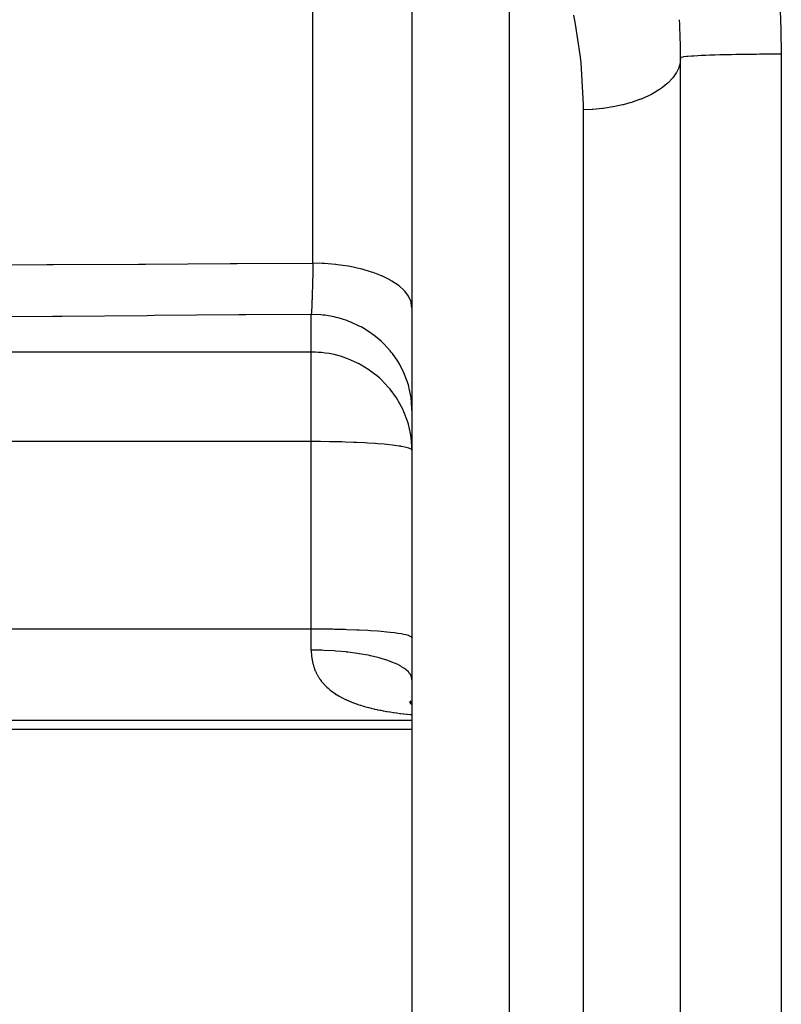
# Model space of a CAD drawing. Extents: x 24 to 1284, y -782 to 196.
# Drawn here: x 121 to 144, y -351 to -322 of the extents above; entities that cross this region are included whole.
import ezdxf

# ---------------------------------------------------------------- set-up
doc = ezdxf.new("R2010")
doc.units = 0
doc.linetypes.add('DASHED', pattern=[11.05, 8.7, -2.35])
doc.layers.get('0').update_dxf_attribs({"linetype": 'CONTINUOUS'})
doc.layers.add('NEVIDI', color=4, linetype='DASHED')

msp = doc.modelspace()

# ---------------------------------------------------------------- linework, layer by layer
at = {"color": 2}
for p, q in [((133, -316.961634), (133, -366.631865)), ((133, -316.961634), (133, -366.631865)), ((141, -370.901665), (141, -322.808298)), ((132.996014, -341.484585), (133, -341.537422)), ((132.925542, -341.995102), (133, -342.048759)), ((132.936712, -341.971074), (133, -342.031275)), ((132.974775, -342.007149), (133, -342.031797)), ((132.994682, -341.994738), (133, -342.001601)), ((132.946516, -342.03333), (133, -342.061589)), ((132.971684, -342.026988), (133, -342.04798)), ((101, -342.808298), (133, -342.808298))]:
    msp.add_line(p, q, dxfattribs=at)
msp.add_arc((121, -322.808298), 20, 0, 3.250837, dxfattribs=at)
at = {"layer": 'NEVIDI', "color": 7, "linetype": 'CONTINUOUS'}
for p, q in [((135.895302, -316.746077), (135.895302, -339.808298)), ((130.052357, -328.927297), (130.052357, -316.81172)), ((143.962989, -321.399329), (143.98814, -321.965082)), ((137.870733, -321.80336), (137.81869, -321.535742)), ((138.008777, -322.718191), (137.870733, -321.80336)), ((143.98814, -321.965082), (143.990745, -322.051202)), ((143.990745, -322.051202), (143.999888, -322.631909)), ((143.999888, -322.631909), (144, -322.703599)), ((138.034366, -322.952977), (138.008777, -322.718191)), ((138.103925, -324.207862), (138.034366, -322.952977)), ((140.988456, -322.944168), (140.974069, -323.011692)), ((140.990158, -322.933772), (140.988456, -322.944168)), ((141, -322.808298), (140.990158, -322.933772)), ((141.01251, -322.798752), (141, -322.808299)), ((141.019341, -322.796433), (141.01251, -322.798752)), ((141.020344, -322.79613), (141.019341, -322.796433)), ((141.070667, -322.785709), (141.020344, -322.79613)), ((141.091344, -322.782661), (141.070667, -322.785709)), ((141.093498, -322.782365), (141.091344, -322.782661)), ((141.17546, -322.773018), (141.093498, -322.782365)), ((141.215373, -322.769344), (141.17546, -322.773018)), ((141.218529, -322.76907), (141.215373, -322.769344)), ((141.325184, -322.760889), (141.218529, -322.76907)), ((141.389039, -322.756735), (141.325184, -322.760889)), ((141.393357, -322.75647), (141.389039, -322.756735)), ((141.517406, -322.749517), (141.393357, -322.75647)), ((141.609519, -322.745038), (141.517406, -322.749517)), ((141.614638, -322.744803), (141.609519, -322.745038)), ((141.749116, -322.739081), (141.614638, -322.744803)), ((141.872509, -322.734481), (141.749116, -322.739081)), ((141.878679, -322.734265), (141.872509, -322.734481)), ((142.016707, -322.729743), (141.878679, -322.734265)), ((142.173721, -322.725236), (142.016707, -322.729743)), ((142.18066, -322.72505), (142.173721, -322.725236)), ((142.315762, -322.721657), (142.18066, -322.72505)), ((142.5076, -322.717475), (142.315762, -322.721657)), ((142.514956, -322.717328), (142.5076, -322.717475)), ((142.641588, -322.714949), (142.514956, -322.717328)), ((142.86787, -322.711341), (142.641588, -322.714949)), ((142.875979, -322.711226), (142.86787, -322.711341)), ((142.989124, -322.709722), (142.875979, -322.711226)), ((143.248689, -322.706936), (142.989124, -322.709722)), ((143.256895, -322.706862), (143.248689, -322.706936)), ((143.3527, -322.706065), (143.256895, -322.706862)), ((143.642668, -322.704345), (143.3527, -322.706065)), ((143.651309, -322.704309), (143.642668, -322.704345)), ((143.72645, -322.704036), (143.651309, -322.704309)), ((144, -322.703599), (143.72645, -322.704036)), ((144, -322.703599), (144, -373.615756)), ((140.896724, -323.211569), (140.874512, -323.251987)), ((140.94465, -323.104721), (140.896724, -323.211569)), ((140.948447, -323.094466), (140.94465, -323.104721)), ((140.974069, -323.011692), (140.948447, -323.094466)), ((140.761217, -323.414406), (140.633314, -323.551011)), ((140.769069, -323.404764), (140.761217, -323.414406)), ((140.769303, -323.404474), (140.769069, -323.404764)), ((140.868614, -323.262066), (140.769303, -323.404474)), ((140.874512, -323.251987), (140.868614, -323.262066)), ((140.264043, -323.825431), (140.11269, -323.90896)), ((140.277355, -323.817464), (140.264043, -323.825431)), ((140.373868, -323.75621), (140.277355, -323.817464)), ((140.457288, -323.697632), (140.373868, -323.75621)), ((140.468814, -323.689066), (140.457288, -323.697632)), ((140.594008, -323.587073), (140.468814, -323.689066)), ((140.623581, -323.560152), (140.594008, -323.587073)), ((140.633314, -323.551011), (140.623581, -323.560152)), ((139.805688, -324.04632), (139.562976, -324.131566)), ((139.815029, -324.042667), (139.805688, -324.04632)), ((139.821928, -324.03995), (139.815029, -324.042667)), ((140.046116, -323.94205), (139.821928, -324.03995)), ((140.060852, -323.9349), (140.046116, -323.94205)), ((140.11269, -323.90896), (140.060852, -323.9349)), ((138.104698, -324.357645), (138.103925, -324.207862)), ((138.36712, -324.346936), (138.104698, -324.357644)), ((138.104698, -339.808298), (138.104698, -324.357644)), ((138.369682, -324.346773), (138.36712, -324.346936)), ((138.387101, -324.345628), (138.369682, -324.346773)), ((138.67608, -324.318708), (138.387101, -324.345628)), ((138.695742, -324.316321), (138.67608, -324.318708)), ((138.757077, -324.308411), (138.695742, -324.316321)), ((138.977627, -324.273962), (138.757077, -324.308411)), ((138.996874, -324.270496), (138.977627, -324.273962)), ((139.131383, -324.244117), (138.996874, -324.270496)), ((139.268616, -324.213154), (139.131383, -324.244117)), ((139.286888, -324.208709), (139.268616, -324.213154)), ((139.486131, -324.155001), (139.286888, -324.208709)), ((139.545601, -324.137005), (139.486131, -324.155001)), ((139.562976, -324.131566), (139.545601, -324.137005)), ((119.596768, -328.986187), (122.122497, -328.972115)), ((122.122497, -328.972115), (122.327948, -328.970966)), ((122.327948, -328.970966), (124.853674, -328.956789)), ((124.853674, -328.956789), (125.059124, -328.955631)), ((125.059124, -328.955631), (127.584846, -328.941347)), ((127.584846, -328.941347), (127.790296, -328.940181)), ((127.790296, -328.940181), (130.052357, -328.927297)), ((130.049522, -329.071886), (130.046581, -329.210154)), ((130.049956, -329.050478), (130.049522, -329.071886)), ((130.051781, -328.957649), (130.049956, -329.050478)), ((130.052357, -328.927297), (130.051781, -328.957649)), ((130.325528, -328.934963), (130.052357, -328.927297)), ((130.341568, -328.935761), (130.325528, -328.934963)), ((130.396738, -328.9388), (130.341568, -328.935761)), ((130.717907, -328.965817), (130.396738, -328.9388)), ((130.731834, -328.967358), (130.717907, -328.965817)), ((130.785642, -328.973607), (130.731834, -328.967358)), ((131.097688, -329.019513), (130.785642, -328.973607)), ((131.109319, -329.021557), (131.097688, -329.019513)), ((131.160594, -329.030867), (131.109319, -329.021557)), ((131.457923, -329.095057), (131.160594, -329.030867)), ((131.467299, -329.097383), (131.457923, -329.095057)), ((131.515437, -329.109636), (131.467299, -329.097383)), ((131.792568, -329.191177), (131.515437, -329.109636)), ((130.042432, -329.387919), (130.039718, -329.494675)), ((130.042911, -329.368342), (130.042432, -329.387919)), ((130.045412, -329.262148), (130.042911, -329.368342)), ((130.046063, -329.233399), (130.045412, -329.262148)), ((130.046517, -329.213014), (130.046063, -329.233399)), ((130.046581, -329.210154), (130.046517, -329.213014)), ((131.799499, -329.193478), (131.792568, -329.191177)), ((131.843612, -329.208455), (131.799499, -329.193478)), ((132.095472, -329.306104), (131.843612, -329.208455)), ((132.100352, -329.308225), (132.095472, -329.306104)), ((132.13975, -329.325708), (132.100352, -329.308225)), ((132.361537, -329.437906), (132.13975, -329.325708)), ((130.034654, -329.676207), (130.032311, -329.753204)), ((130.035177, -329.658438), (130.034654, -329.676207)), ((130.038408, -329.543732), (130.035177, -329.658438)), ((130.038633, -329.535439), (130.038408, -329.543732)), ((130.039133, -329.516764), (130.038633, -329.535439)), ((130.039718, -329.494675), (130.039133, -329.516764)), ((132.364633, -329.439664), (132.361537, -329.437906)), ((132.398484, -329.459299), (132.364633, -329.439664)), ((132.585951, -329.584227), (132.398484, -329.459299)), ((132.587583, -329.585462), (132.585951, -329.584227)), ((132.615162, -329.606794), (132.587583, -329.585462)), ((132.764636, -329.742379), (132.615162, -329.606794)), ((130.024465, -329.982068), (130.022908, -330.022572)), ((130.026297, -329.932393), (130.024465, -329.982068)), ((130.026849, -329.916986), (130.026297, -329.932393)), ((130.03053, -329.808939), (130.026849, -329.916986)), ((130.030869, -329.798495), (130.03053, -329.808939)), ((130.031069, -329.792308), (130.030869, -329.798495)), ((130.032311, -329.753204), (130.031069, -329.792308)), ((132.765194, -329.742967), (132.764636, -329.742379)), ((132.786254, -329.765792), (132.765194, -329.742967)), ((132.894449, -329.909435), (132.786254, -329.765792)), ((132.894638, -329.909742), (132.894449, -329.909435)), ((132.908572, -329.933329), (132.894638, -329.909742)), ((132.973241, -330.082237), (132.908572, -329.933329)), ((130.013093, -330.243915), (130.009124, -330.317611)), ((130.013678, -330.232303), (130.013093, -330.243915)), ((130.01462, -330.213182), (130.013678, -330.232303)), ((130.01628, -330.178265), (130.01462, -330.213182)), ((130.017578, -330.149853), (130.01628, -330.178265)), ((130.018151, -330.13699), (130.017578, -330.149853)), ((130.021979, -330.046006), (130.018151, -330.13699)), ((130.02254, -330.031919), (130.021979, -330.046006)), ((130.022908, -330.022572), (130.02254, -330.031919)), ((132.973527, -330.083186), (132.973241, -330.082237)), ((132.980119, -330.106667), (132.973527, -330.083186)), ((132.999997, -330.257935), (132.980119, -330.106667)), ((122.302112, -330.513931), (119.854672, -330.53264)), ((122.38043, -330.51333), (122.302112, -330.513931)), ((122.585881, -330.511754), (122.38043, -330.51333)), ((125.111598, -330.492302), (122.585881, -330.511754)), ((125.317047, -330.490714), (125.111598, -330.492302)), ((127.842723, -330.471119), (125.317047, -330.490714)), ((128.048269, -330.469518), (127.842723, -330.471119)), ((130, -330.454275), (128.048269, -330.469518)), ((130.00435, -330.454278), (129.999995, -330.454275)), ((130.003936, -330.400862), (130, -330.454275)), ((130, -331.576637), (130, -330.454275)), ((130.00453, -330.392066), (130.003936, -330.400862)), ((130.281515, -330.466901), (130.00435, -330.454278)), ((130.006126, -330.367502), (130.00453, -330.392066)), ((130.00787, -330.339077), (130.006126, -330.367502)), ((130.008531, -330.327868), (130.00787, -330.339077)), ((130.009124, -330.317611), (130.008531, -330.327868)), ((130.34866, -330.473658), (130.281515, -330.466901)), ((130.404523, -330.480392), (130.34866, -330.473658)), ((130.678725, -330.528403), (130.404523, -330.480392)), ((130.743061, -330.543361), (130.678725, -330.528403)), ((130.797452, -330.557134), (130.743061, -330.543361)), ((131.063897, -330.640081), (130.797452, -330.557134)), ((131.123988, -330.662504), (131.063897, -330.640081)), ((131.175833, -330.683008), (131.123988, -330.662504)), ((131.42973, -330.799817), (131.175833, -330.683008)), ((131.485022, -330.829101), (131.42973, -330.799817)), ((131.533497, -330.855989), (131.485022, -330.829101)), ((131.769833, -331.004752), (131.533497, -330.855989)), ((131.819329, -331.039968), (131.769833, -331.004752)), ((131.863765, -331.072899), (131.819329, -331.039968)), ((132.078122, -331.251245), (131.863765, -331.072899)), ((132.121319, -331.291585), (132.078122, -331.251245)), ((132.160721, -331.329845), (132.121319, -331.291585)), ((132.34911, -331.534972), (132.160721, -331.329845)), ((130, -331.576637), (101, -331.576637)), ((130, -334.24127), (130, -331.576637)), ((130.037464, -331.577317), (130, -331.576637)), ((130.122647, -331.579767), (130.037464, -331.577317)), ((130.21108, -331.584246), (130.122647, -331.579767)), ((130.281376, -331.589591), (130.21108, -331.584246)), ((130.305853, -331.591859), (130.281376, -331.589591)), ((130.411575, -331.60413), (130.305853, -331.591859)), ((130.419074, -331.605154), (130.411575, -331.60413)), ((130.534364, -331.623365), (130.419074, -331.605154)), ((130.678703, -331.652553), (130.534364, -331.623365)), ((130.682081, -331.653321), (130.678703, -331.652553)), ((130.867106, -331.701533), (130.682081, -331.653321)), ((130.948828, -331.72683), (130.867106, -331.701533)), ((131.063623, -331.766801), (130.948828, -331.72683)), ((132.385368, -331.579357), (132.34911, -331.534972)), ((132.418847, -331.621999), (132.385368, -331.579357)), ((132.577707, -331.850563), (132.418847, -331.621999)), ((131.113519, -331.785843), (131.063623, -331.766801)), ((131.356071, -331.893152), (131.113519, -331.785843)), ((131.429156, -331.930517), (131.356071, -331.893152)), ((131.459109, -331.946546), (131.429156, -331.930517)), ((131.714187, -332.101423), (131.459109, -331.946546)), ((132.606653, -331.897924), (132.577707, -331.850563)), ((132.634024, -331.944724), (132.606653, -331.897924)), ((132.759922, -332.192461), (132.634024, -331.944724)), ((131.769918, -332.140063), (131.714187, -332.101423)), ((131.945695, -332.275072), (131.769918, -332.140063)), ((132.030687, -332.348368), (131.945695, -332.275072)), ((132.781482, -332.241961), (132.759922, -332.192461)), ((132.802054, -332.291818), (132.781482, -332.241961)), ((132.892461, -332.554513), (132.802054, -332.291818)), ((132.078461, -332.392149), (132.030687, -332.348368)), ((132.305299, -332.629946), (132.078461, -332.392149)), ((132.349155, -332.682635), (132.305299, -332.629946)), ((132.906512, -332.604953), (132.892461, -332.554513)), ((132.919936, -332.657005), (132.906512, -332.604953)), ((132.53732, -332.941638), (132.349155, -332.682635)), ((132.973003, -332.930439), (132.919936, -332.657005)), ((132.577689, -333.005888), (132.53732, -332.941638)), ((132.601556, -333.045699), (132.577689, -333.005888)), ((132.724745, -333.278441), (132.601556, -333.045699)), ((132.979659, -332.980784), (132.973003, -332.930439)), ((132.985671, -333.034074), (132.979659, -332.980784)), ((133, -333.313031), (132.985671, -333.034074)), ((132.759889, -333.355745), (132.724745, -333.278441)), ((132.86503, -333.634936), (132.759889, -333.355745)), ((132.892493, -333.726421), (132.86503, -333.634936)), ((132.956327, -334.005282), (132.892493, -333.726421)), ((132.97301, -334.111135), (132.956327, -334.005282)), ((130, -334.24127), (101, -334.24127)), ((130, -339.829768), (130, -334.24127)), ((130.168334, -334.241633), (130, -334.24127)), ((130.273532, -334.242299), (130.168334, -334.241633)), ((130.542713, -334.245537), (130.273532, -334.242299)), ((130.647371, -334.247397), (130.542713, -334.245537)), ((130.908673, -334.253556), (130.647371, -334.247397)), ((131.010916, -334.256577), (130.908673, -334.253556)), ((131.260312, -334.26549), (131.010916, -334.256577)), ((131.358398, -334.269636), (131.260312, -334.26549)), ((131.592192, -334.281145), (131.358398, -334.269636)), ((131.684186, -334.286365), (131.592192, -334.281145)), ((131.899231, -334.300335), (131.684186, -334.286365)), ((131.983321, -334.306558), (131.899231, -334.300335)), ((132.176338, -334.322774), (131.983321, -334.306558)), ((132.250883, -334.329879), (132.176338, -334.322774)), ((132.419058, -334.348096), (132.250883, -334.329879)), ((132.4826, -334.355947), (132.419058, -334.348096)), ((132.623498, -334.375928), (132.4826, -334.355947)), ((132.671806, -334.383837), (132.623498, -334.375928)), ((132.674868, -334.384362), (132.671806, -334.383837)), ((132.786069, -334.40578), (132.674868, -334.384362)), ((132.997526, -334.38396), (132.97301, -334.111135)), ((133, -334.502738), (132.997526, -334.38396)), ((132.824565, -334.414641), (132.786069, -334.40578)), ((132.904274, -334.437208), (132.824565, -334.414641)), ((132.929336, -334.44631), (132.904274, -334.437208)), ((132.975972, -334.46969), (132.929336, -334.44631)), ((132.987506, -334.478878), (132.975972, -334.46969)), ((133, -334.502738), (132.987506, -334.478878)), ((130, -339.829768), (101, -339.829768)), ((130, -340.455001), (130, -339.829768)), ((130.273577, -339.830858), (130, -339.829768)), ((130.281548, -339.830923), (130.273577, -339.830858)), ((130.647285, -339.835927), (130.281548, -339.830923)), ((130.678733, -339.836548), (130.647285, -339.835927)), ((131.010846, -339.845058), (130.678733, -339.836548)), ((131.063887, -339.846762), (131.010846, -339.845058)), ((131.358438, -339.85811), (131.063887, -339.846762)), ((131.429763, -339.861373), (131.358438, -339.85811)), ((131.684232, -339.874862), (131.429763, -339.861373)), ((131.769861, -339.880117), (131.684232, -339.874862)), ((131.983315, -339.895059), (131.769861, -339.880117)), ((132.078118, -339.90266), (131.983315, -339.895059)), ((132.250896, -339.91838), (132.078118, -339.90266)), ((132.349121, -339.928611), (132.250896, -339.91838)), ((132.482612, -339.944445), (132.349121, -339.928611)), ((132.577721, -339.957476), (132.482612, -339.944445)), ((132.674838, -339.972844), (132.577721, -339.957476)), ((135.895302, -339.808298), (135.895302, -369.630038)), ((138.104698, -369.707192), (138.104698, -339.808298)), ((132.759923, -339.988746), (132.674838, -339.972844)), ((132.824537, -340.003127), (132.759923, -339.988746)), ((132.892471, -340.02186), (132.824537, -340.003127)), ((132.929338, -340.034821), (132.892471, -340.02186)), ((132.973012, -340.056243), (132.929338, -340.034821)), ((132.987506, -340.067398), (132.973012, -340.056243)), ((133, -340.091236), (132.987506, -340.067398)), ((130, -340.455001), (130, -340.455635)), ((130.004042, -340.455002), (130, -340.455001)), ((130, -340.455635), (130.000024, -340.463717)), ((130.000024, -340.463717), (130.000753, -340.506605)), ((130.000753, -340.506605), (130.000982, -340.513996)), ((130.000982, -340.513996), (130.001272, -340.522185)), ((130.001272, -340.522185), (130.003872, -340.572291)), ((130.281549, -340.458914), (130.004042, -340.455002)), ((130.318123, -340.46), (130.281549, -340.458914)), ((130.373487, -340.461899), (130.318123, -340.46)), ((130.678735, -340.477993), (130.373487, -340.461899)), ((130.68302, -340.478288), (130.678735, -340.477993)), ((130.737208, -340.48219), (130.68302, -340.478288)), ((131.037688, -340.509734), (130.737208, -340.48219)), ((131.063889, -340.51263), (131.037688, -340.509734)), ((131.089527, -340.515544), (131.063889, -340.51263)), ((131.376414, -340.553835), (131.089527, -340.515544)), ((131.425341, -340.561472), (131.376414, -340.553835)), ((130.003872, -340.572291), (130.004441, -340.580564)), ((130.004441, -340.580564), (130.008726, -340.63046)), ((130.008726, -340.63046), (130.00956, -340.638535)), ((130.00956, -340.638535), (130.015546, -340.688011)), ((130.015546, -340.688011), (130.016661, -340.696031)), ((130.016661, -340.696031), (130.024391, -340.745118)), ((130.024391, -340.745118), (130.025784, -340.753025)), ((130.025784, -340.753025), (130.035241, -340.801409)), ((130.035241, -340.801409), (130.036919, -340.809217)), ((130.036919, -340.809217), (130.048109, -340.856853)), ((131.429765, -340.562179), (131.425341, -340.561472)), ((131.694327, -340.609957), (131.429765, -340.562179)), ((131.739683, -340.619314), (131.694327, -340.609957)), ((131.769863, -340.625747), (131.739683, -340.619314)), ((131.986419, -340.677225), (131.769863, -340.625747)), ((132.027856, -340.688251), (131.986419, -340.677225)), ((132.078119, -340.702195), (132.027856, -340.688251)), ((132.248153, -340.754585), (132.078119, -340.702195)), ((132.28447, -340.766963), (132.248153, -340.754585)), ((132.349122, -340.790199), (132.28447, -340.766963)), ((132.475752, -340.840922), (132.349122, -340.790199)), ((132.506786, -340.854596), (132.475752, -340.840922)), ((130.048109, -340.856853), (130.050065, -340.86452)), ((130.050065, -340.86452), (130.053052, -340.87591)), ((130.053052, -340.87591), (130.063051, -340.911603)), ((130.063051, -340.911603), (130.065303, -340.919191)), ((130.065303, -340.919191), (130.08005, -340.965529)), ((130.08005, -340.965529), (130.082585, -340.972987)), ((130.082585, -340.972987), (130.099149, -341.018712)), ((130.099149, -341.018712), (130.101985, -341.026078)), ((130.101985, -341.026078), (130.120396, -341.071169)), ((130.120396, -341.071169), (130.12353, -341.078423)), ((130.12353, -341.078423), (130.143834, -341.122906)), ((130.143834, -341.122906), (130.147275, -341.130054)), ((130.147275, -341.130054), (130.169491, -341.173887)), ((132.57772, -340.888089), (132.506786, -340.854596)), ((132.665577, -340.934859), (132.57772, -340.888089)), ((132.690661, -340.949549), (132.665577, -340.934859)), ((132.759922, -340.994133), (132.690661, -340.949549)), ((132.814847, -341.035018), (132.759922, -340.994133)), ((132.833601, -341.050495), (132.814847, -341.035018)), ((132.89247, -341.10643), (132.833601, -341.050495)), ((132.921193, -341.139798), (132.89247, -341.10643)), ((132.933365, -341.155853), (132.921193, -341.139798)), ((130.169491, -341.173887), (130.173248, -341.180937)), ((130.173248, -341.180937), (130.19622, -341.222069)), ((130.19622, -341.222069), (130.197493, -341.224256)), ((130.197493, -341.224256), (130.20158, -341.231218)), ((130.20158, -341.231218), (130.227777, -341.273796)), ((130.227777, -341.273796), (130.232183, -341.280637)), ((130.232183, -341.280637), (130.260351, -341.322445)), ((130.260351, -341.322445), (130.265086, -341.329171)), ((130.265086, -341.329171), (130.295286, -341.370244)), ((130.295286, -341.370244), (130.300342, -341.376835)), ((130.300342, -341.376835), (130.332462, -341.416997)), ((130.332462, -341.416997), (130.337828, -341.423437)), ((130.337828, -341.423437), (130.371832, -341.462639)), ((132.973012, -341.223031), (132.933365, -341.155853)), ((132.983088, -341.247682), (132.973012, -341.223031)), ((132.988475, -341.264052), (132.983088, -341.247682)), ((133, -341.3417), (132.988475, -341.264052)), ((130.371832, -341.462639), (130.377501, -341.46892)), ((130.377501, -341.46892), (130.413331, -341.507097)), ((130.413331, -341.507097), (130.419272, -341.513187)), ((130.419272, -341.513187), (130.445225, -341.539056)), ((130.445225, -341.539056), (130.456949, -341.550366)), ((130.456949, -341.550366), (130.463179, -341.556286)), ((130.463179, -341.556286), (130.502719, -341.592485)), ((130.502719, -341.592485), (130.509303, -341.598293)), ((130.509303, -341.598293), (130.550698, -341.633505)), ((130.550698, -341.633505), (130.55757, -341.639143)), ((130.55757, -341.639143), (130.600951, -341.673477)), ((130.600951, -341.673477), (130.608135, -341.678963)), ((130.608135, -341.678963), (130.653455, -341.71237)), ((130.653455, -341.71237), (130.660966, -341.717715)), ((130.660966, -341.717715), (130.70817, -341.750155)), ((130.70817, -341.750155), (130.715978, -341.755337)), ((130.715978, -341.755337), (130.765175, -341.786882)), ((130.765175, -341.786882), (130.773321, -341.791928)), ((130.773321, -341.791928), (130.82233, -341.821299)), ((130.82233, -341.821299), (130.824647, -341.822648)), ((130.824647, -341.822648), (130.83312, -341.827549)), ((130.83312, -341.827549), (130.886578, -341.85743)), ((130.886578, -341.85743), (130.895418, -341.862207)), ((130.895418, -341.862207), (130.95081, -341.891134)), ((130.95081, -341.891134), (130.96004, -341.895793)), ((130.96004, -341.895793), (131.017434, -341.9238)), ((131.017434, -341.9238), (131.026906, -341.928269)), ((131.026906, -341.928269), (131.086083, -341.955257)), ((131.086083, -341.955257), (131.095838, -341.959559)), ((131.095838, -341.959559), (131.156776, -341.985541)), ((131.156776, -341.985541), (131.166822, -341.989683)), ((131.166822, -341.989683), (131.229312, -342.014597)), ((131.229312, -342.014597), (131.239596, -342.018562)), ((131.239596, -342.018562), (131.303628, -342.04244)), ((131.303628, -342.04244), (131.31417, -342.046243)), ((131.31417, -342.046243), (131.364308, -342.063855)), ((131.364308, -342.063855), (131.379807, -342.069145)), ((131.379807, -342.069145), (131.390545, -342.07277)), ((131.390545, -342.07277), (131.45776, -342.094722)), ((131.45776, -342.094722), (131.468821, -342.098217)), ((131.468821, -342.098217), (131.537629, -342.119251)), ((131.537629, -342.119251), (131.548939, -342.122595)), ((131.548939, -342.122595), (131.619334, -342.142731)), ((131.619334, -342.142731), (131.630929, -342.145939)), ((131.630929, -342.145939), (131.702964, -342.165214)), ((131.702964, -342.165214), (131.714799, -342.168276)), ((131.714799, -342.168276), (131.788348, -342.18668)), ((131.788348, -342.18668), (131.800559, -342.189634)), ((131.800559, -342.189634), (131.875835, -342.207241)), ((131.875835, -342.207241), (131.888197, -342.210036)), ((131.888197, -342.210036), (131.965115, -342.226845)), ((131.965115, -342.226845), (131.977745, -342.229512)), ((131.977745, -342.229512), (132.056295, -342.245544)), ((132.056295, -342.245544), (132.069195, -342.248088)), ((132.069195, -342.248088), (132.144342, -342.262434)), ((132.144342, -342.262434), (132.14947, -342.263384)), ((132.14947, -342.263384), (132.162581, -342.265798)), ((132.162581, -342.265798), (132.244393, -342.280346)), ((132.244393, -342.280346), (132.257804, -342.282649)), ((132.257804, -342.282649), (132.341158, -342.296475)), ((132.341158, -342.296475), (132.354821, -342.298663)), ((132.354821, -342.298663), (132.439522, -342.311761)), ((132.439522, -342.311761), (132.453361, -342.313826)), ((132.453361, -342.313826), (132.539443, -342.326227)), ((133, -342.55567), (101, -342.55567)), ((132.539443, -342.326227), (132.553533, -342.328186)), ((132.553533, -342.328186), (132.640683, -342.339872)), ((132.640683, -342.339872), (132.654938, -342.341716)), ((132.654938, -342.341716), (132.743143, -342.352716)), ((132.743143, -342.352716), (132.757508, -342.354443)), ((132.757508, -342.354443), (132.846618, -342.36477)), ((132.846618, -342.36477), (132.861185, -342.366396)), ((132.861185, -342.366396), (132.951251, -342.376086)), ((132.951251, -342.376086), (132.965979, -342.377612)), ((132.965979, -342.377612), (133, -342.381006))]:
    msp.add_line(p, q, dxfattribs=at)

doc.saveas('drawing.dxf')
